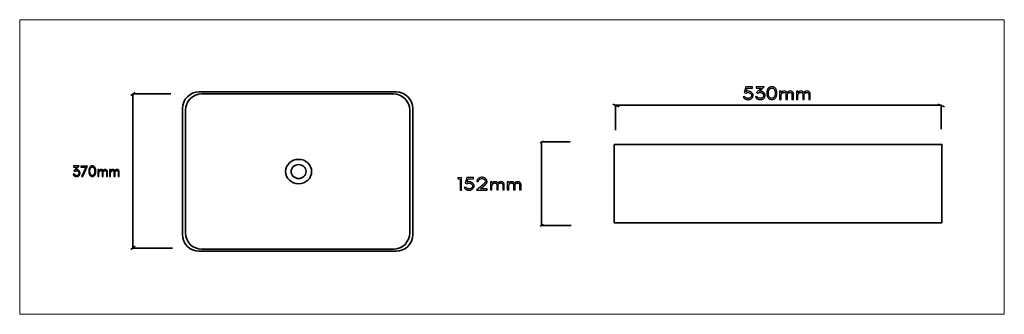
# Model space of a CAD drawing. Units: millimetres. Extents: x 191 to 1264, y -153 to 168.
import ezdxf

# ---------------------------------------------------------------- set-up
doc = ezdxf.new("R2010")
doc.units = ezdxf.units.MM
doc.header["$MEASUREMENT"] = 0
doc.layers.add('Layer 1', color=7, linetype='Continuous')

msp = doc.modelspace()

# ---------------------------------------------------------------- linework, layer by layer
at = {"layer": 'Layer 1', "color": 250, "lineweight": 18}
msp.add_lwpolyline([(191.274, -152.9294), (1263.9026, -152.9294), (1263.9026, 168.152), (191.274, 168.152), (191.274, -152.9294)], close=True, dxfattribs=at)
at = {"layer": 'Layer 1', "color": 7, "lineweight": 35}
for points in [[(317.2052, 88.8852), (312.4097, 85.486)], [(357.7998, -80.717), (314.4215, -80.717), (314.4215, 87.1858), (356.0647, 87.1858)], [(844.4684, 73.1406), (837.2871, 76.1398)], [(1198.7223, 73.1075), (1191.5417, 76.1062)], [(840.3978, 47.7164), (840.3978, 74.8478), (1195.131, 74.8478), (1195.131, 48.8021)], [(761.9047, 35.918), (758.3337, 34.074)], [(792.1372, -56.0719), (759.8307, -56.0719), (759.8307, 34.996), (790.8439, 34.996)], [(761.8646, -55.0273), (758.2936, -56.8713)], [(317.1516, -78.7901), (312.3567, -82.1889)]]:
    msp.add_lwpolyline(points, dxfattribs=at)
for points in [[(386.7325, 89.5363), (601.3635, 89.5363), (605.0072, 89.1662), (608.4064, 88.1054), (611.4869, 86.4283), (614.1742, 84.2094), (616.3939, 81.5228), (618.0715, 78.4432), (619.1326, 75.0447), (619.5029, 71.4019), (619.5029, -66.0575), (619.1326, -69.7), (618.0715, -73.0983), (616.3939, -76.1778), (614.1742, -78.8643), (611.4869, -81.0833), (608.4064, -82.7604), (605.0072, -83.8213), (601.3635, -84.1914), (386.7325, -84.1914), (383.0884, -83.8213), (379.6889, -82.7604), (376.6083, -81.0833), (373.921, -78.8643), (371.7014, -76.1778), (370.0239, -73.0983), (368.9628, -69.7), (368.5926, -66.0575), (368.5926, 71.4019), (368.9628, 75.0447), (370.0239, 78.4432), (371.7014, 81.5228), (373.921, 84.2094), (376.6083, 86.4283), (379.6889, 88.1054), (383.0884, 89.1662), (386.7325, 89.5363)], [(389.5465, 87.2581), (598.5504, 87.2581), (602.0984, 86.8977), (605.4085, 85.8648), (608.4081, 84.2318), (611.0249, 82.0711), (613.1862, 79.4552), (614.8198, 76.4564), (615.8531, 73.1471), (616.2136, 69.5999), (616.2136, -64.2554), (615.8531, -67.8024), (614.8198, -71.1114), (613.1862, -74.1101), (611.0249, -76.7261), (608.4081, -78.8868), (605.4085, -80.5198), (602.0984, -81.5528), (598.5504, -81.9132), (389.5465, -81.9132), (385.998, -81.5528), (382.6876, -80.5198), (379.6877, -78.8868), (377.0708, -76.7261), (374.9093, -74.1101), (373.2757, -71.1114), (372.2424, -67.8024), (371.8819, -64.2554), (371.8819, 69.5999), (372.2424, 73.1471), (373.2757, 76.4564), (374.9093, 79.4552), (377.0708, 82.0711), (379.6877, 84.2318), (382.6876, 85.8648), (385.998, 86.8977), (389.5465, 87.2581)], [(838.8119, 32.2032), (1195.8873, 32.2032), (1195.8873, -53.1571), (838.8119, -53.1571), (838.8119, 32.2032)], [(495.1281, 15.9486), (497.9891, 15.6789), (500.6538, 14.9053), (503.0651, 13.6812), (505.166, 12.0601), (506.8993, 10.0952), (508.208, 7.84), (509.0351, 5.3479), (509.3235, 2.6722), (509.0351, -0.0031), (508.208, -2.495), (506.8993, -4.75), (505.166, -6.7147), (503.0651, -8.3358), (500.6538, -9.5598), (497.9891, -10.3334), (495.1281, -10.6031), (492.2671, -10.3334), (489.6024, -9.5598), (487.191, -8.3358), (485.0901, -6.7147), (483.3567, -4.75), (482.0479, -2.495), (481.2207, -0.0031), (480.9323, 2.6722), (481.2207, 5.3479), (482.0479, 7.84), (483.3567, 10.0952), (485.0901, 12.0601), (487.191, 13.6812), (489.6024, 14.9053), (492.2671, 15.6789), (495.1281, 15.9486)], [(495.1281, 10.2871), (496.769, 10.1324), (498.2973, 9.6887), (499.6804, 8.9866), (500.8854, 8.0567), (501.8797, 6.9297), (502.6304, 5.6362), (503.1049, 4.2068), (503.2703, 2.6722), (503.1049, 1.1377), (502.6304, -0.2914), (501.8797, -1.5848), (500.8854, -2.7116), (499.6804, -3.6413), (498.2973, -4.3433), (496.769, -4.7869), (495.1281, -4.9416), (493.4871, -4.7869), (491.9588, -4.3433), (490.5758, -3.6413), (489.3709, -2.7116), (488.3768, -1.5848), (487.6262, -0.2914), (487.1519, 1.1377), (486.9865, 2.6722), (487.1519, 4.2068), (487.6262, 5.6362), (488.3768, 6.9297), (489.3709, 8.0567), (490.5758, 8.9866), (491.9588, 9.6887), (493.4871, 10.1324), (495.1281, 10.2871)]]:
    msp.add_lwpolyline(points, close=True, dxfattribs=at)
at = {"layer": 'Layer 1', "color": 7}
for points in [[(982.6078, 89.8381), (983.7097, 93.4993), (989.6018, 93.4993), (989.6018, 94.9076), (982.4402, 94.9076), (980.5718, 88.7718), (982.3926, 88.0882), (982.6566, 88.2389), (982.9336, 88.3696), (983.2238, 88.4803), (983.5271, 88.5708), (983.8435, 88.6413), (984.173, 88.6916), (984.5156, 88.7218), (984.8713, 88.7319), (985.2291, 88.7171), (985.5749, 88.6728), (985.9088, 88.5989), (986.2307, 88.4955), (986.5405, 88.3625), (986.8384, 88.2), (987.1243, 88.008), (987.3981, 87.7865), (987.6564, 87.5393), (987.8802, 87.2829), (988.0696, 87.0173), (988.2245, 86.7427), (988.345, 86.4588), (988.4311, 86.1659), (988.4828, 85.8638), (988.5, 85.5525), (988.4824, 85.2309), (988.4297, 84.9222), (988.3418, 84.6263), (988.2188, 84.3433), (988.0605, 84.0731), (987.867, 83.8159), (987.6383, 83.5716), (987.3744, 83.3402), (987.2403, 83.2372), (987.1014, 83.1396), (986.9575, 83.0474), (986.8088, 82.9605), (986.6552, 82.8789), (986.4967, 82.8026), (986.3334, 82.7318), (986.1652, 82.6662), (985.9895, 82.6073), (985.8042, 82.5562), (985.6092, 82.513), (985.4045, 82.4777), (985.19, 82.4502), (984.9659, 82.4305), (984.732, 82.4187), (984.4884, 82.4148), (984.2401, 82.4236), (983.9922, 82.45), (983.7447, 82.4939), (983.4975, 82.5555), (983.2506, 82.6346), (983.0041, 82.7313), (982.758, 82.8456), (982.5121, 82.9775), (982.2757, 83.1238), (982.0572, 83.2807), (981.8566, 83.4483), (981.6741, 83.6266), (981.5094, 83.8156), (981.3627, 84.0152), (981.2339, 84.2254), (981.1231, 84.4463), (979.4944, 84.0039), (979.6544, 83.6727), (979.8409, 83.3581), (980.054, 83.0603), (980.2938, 82.7791), (980.56, 82.5146), (980.8529, 82.2668), (981.1723, 82.0357), (981.5182, 81.8212), (981.8861, 81.6256), (982.2623, 81.456), (982.6466, 81.3125), (983.0392, 81.1951), (983.44, 81.1038), (983.8491, 81.0386), (984.2664, 80.9994), (984.692, 80.9864), (985.2589, 81.0079), (985.8041, 81.0725), (986.3276, 81.1801), (986.8295, 81.3307), (987.3096, 81.5244), (987.7681, 81.7612), (988.205, 82.0411), (988.6201, 82.364), (988.9963, 82.7147), (989.3223, 83.0828), (989.5981, 83.468), (989.8238, 83.8706), (989.9993, 84.2904), (990.1247, 84.7275), (990.1999, 85.1818), (990.225, 85.6534), (990.2003, 86.1227), (990.1261, 86.5721), (990.0025, 87.0017), (989.8296, 87.4115), (989.6072, 87.8014), (989.3354, 88.1715), (989.0143, 88.5218), (988.6439, 88.8522), (988.4546, 88.9992), (988.2577, 89.1384), (988.0534, 89.2697), (987.8416, 89.3931), (987.6222, 89.5086), (987.3955, 89.6163), (987.1612, 89.716), (986.9195, 89.8078), (986.6729, 89.8904), (986.4241, 89.962), (986.1732, 90.0226), (985.9201, 90.0721), (985.6649, 90.1107), (985.4078, 90.1382), (985.1486, 90.1547), (984.8876, 90.1602), (984.6215, 90.1552), (984.3501, 90.1401), (984.0733, 90.1149), (983.7912, 90.0797), (983.5037, 90.0345), (983.2106, 89.9791), (982.912, 89.9136), (982.6078, 89.8381)], [(1000.0337, 81.3787), (1000.2784, 81.4707), (1000.5156, 81.5709), (1000.7454, 81.6794), (1000.9676, 81.796), (1001.1824, 81.9208), (1001.3897, 82.0537), (1001.5895, 82.1948), (1001.7819, 82.3441), (1002.1609, 82.6817), (1002.4894, 83.0382), (1002.7673, 83.4134), (1002.9947, 83.8076), (1003.1716, 84.2206), (1003.2979, 84.6525), (1003.3737, 85.1033), (1003.399, 85.573), (1003.3734, 86.043), (1003.2964, 86.4948), (1003.1682, 86.9283), (1002.9887, 87.3436), (1002.7579, 87.7407), (1002.4759, 88.1195), (1002.1426, 88.4801), (1001.7581, 88.8226), (1001.3607, 89.118), (1000.9378, 89.3782), (1000.4895, 89.6032), (1000.0157, 89.7929), (999.5165, 89.9475), (998.9918, 90.0669), (998.4416, 90.1511), (997.866, 90.2001), (997.147, 89.8381), (1002.2489, 94.9076), (993.4824, 94.9076), (993.4824, 93.4993), (998.8477, 93.4993), (993.9135, 88.6715), (995.183, 87.8065), (995.4772, 88.0328), (995.7848, 88.2289), (996.106, 88.3948), (996.4406, 88.5305), (996.7886, 88.6361), (997.1502, 88.7115), (997.5251, 88.7567), (997.9135, 88.7718), (998.3015, 88.7572), (998.675, 88.7134), (999.0337, 88.6404), (999.3779, 88.5382), (999.7074, 88.4067), (1000.0222, 88.246), (1000.3224, 88.056), (1000.608, 87.8367), (1000.8691, 87.597), (1001.0954, 87.3456), (1001.2869, 87.0827), (1001.4436, 86.8081), (1001.5654, 86.5218), (1001.6525, 86.2239), (1001.7047, 85.9143), (1001.7221, 85.593), (1001.7043, 85.2789), (1001.651, 84.9756), (1001.562, 84.6829), (1001.4376, 84.401), (1001.2775, 84.1298), (1001.082, 83.8692), (1000.8509, 83.6193), (1000.5843, 83.3801), (1000.4527, 83.2771), (1000.3156, 83.1795), (1000.1728, 83.0873), (1000.0245, 83.0004), (999.8705, 82.9188), (999.7109, 82.8425), (999.5455, 82.7717), (999.3745, 82.7061), (999.1964, 82.6472), (999.0093, 82.5961), (998.8132, 82.5529), (998.6082, 82.5176), (998.3942, 82.4901), (998.1712, 82.4704), (997.9392, 82.4586), (997.6983, 82.4547), (997.4527, 82.4634), (997.2071, 82.4893), (996.9615, 82.5326), (996.716, 82.5931), (996.4706, 82.6709), (996.2251, 82.766), (995.9797, 82.8783), (995.7343, 83.0078), (995.4976, 83.1523), (995.2789, 83.309), (995.0782, 83.4779), (994.8956, 83.6592), (994.7309, 83.8527), (994.5841, 84.0584), (994.4554, 84.2765), (994.3446, 84.5068), (992.7159, 84.0438), (992.8707, 83.716), (993.0536, 83.4038), (993.2646, 83.1074), (993.5036, 82.8267), (993.7707, 82.5617), (994.0659, 82.3125), (994.3891, 82.0789), (994.7404, 81.8611), (994.913, 81.7658), (995.0898, 81.6759), (995.2707, 81.5912), (995.4557, 81.5118), (995.6449, 81.4378), (995.8382, 81.3691), (996.0357, 81.3057), (996.2373, 81.2476), (996.4436, 81.1959), (996.6555, 81.151), (996.873, 81.1129), (997.0962, 81.0818), (997.325, 81.0575), (997.5595, 81.0402), (997.7995, 81.0298), (998.0452, 81.0263), (998.2937, 81.0318), (998.5423, 81.0483), (998.7908, 81.0759), (999.0395, 81.1144), (999.2881, 81.164), (999.5366, 81.2245), (999.7852, 81.2961), (1000.0337, 81.3787)], [(1010.6564, 81.0463), (1011.3556, 81.0836), (1012.0103, 81.1953), (1012.6204, 81.3816), (1013.186, 81.6424), (1013.7071, 81.9776), (1014.1837, 82.3874), (1014.6157, 82.8716), (1015.0033, 83.4303), (1015.2756, 83.9179), (1015.5116, 84.4326), (1015.7112, 84.9743), (1015.8746, 85.5431), (1016.0016, 86.1389), (1016.0923, 86.7617), (1016.1468, 87.4115), (1016.1649, 88.0882), (1016.1468, 88.7649), (1016.0923, 89.4146), (1016.0016, 90.0373), (1015.8746, 90.6329), (1015.7112, 91.2015), (1015.5116, 91.7431), (1015.2756, 92.2575), (1015.0033, 92.7449), (1014.6157, 93.3038), (1014.1837, 93.7881), (1013.7071, 94.1978), (1013.186, 94.533), (1012.6204, 94.7937), (1012.0103, 94.98), (1011.3556, 95.0917), (1010.6564, 95.1289), (1009.9569, 95.0917), (1009.3021, 94.98), (1008.6918, 94.7937), (1008.1261, 94.533), (1007.605, 94.1978), (1007.1284, 93.7881), (1006.6963, 93.3038), (1006.3087, 92.7449), (1006.0364, 92.2575), (1005.8004, 91.7431), (1005.6008, 91.2015), (1005.4374, 90.6329), (1005.3104, 90.0373), (1005.2197, 89.4146), (1005.1652, 88.7649), (1005.1471, 88.0882), (1005.1652, 87.4115), (1005.2197, 86.7617), (1005.3104, 86.1389), (1005.4374, 85.5431), (1005.6008, 84.9743), (1005.8004, 84.4326), (1006.0364, 83.9179), (1006.3087, 83.4303), (1006.6963, 82.8716), (1007.1284, 82.3874), (1007.605, 81.9776), (1008.1261, 81.6424), (1008.6918, 81.3816), (1009.3021, 81.1953), (1009.9569, 81.0836), (1010.6564, 81.0463)], [(1011.9612, 93.3185), (1012.238, 93.1607), (1012.496, 92.9815), (1012.7352, 92.7809), (1012.9557, 92.559), (1013.1575, 92.3157), (1013.3405, 92.0509), (1013.5047, 91.7649), (1013.6503, 91.4574), (1013.8131, 91.0496), (1013.9541, 90.6359), (1014.0735, 90.2162), (1014.1712, 89.7904), (1014.2471, 89.3587), (1014.3014, 88.921), (1014.3339, 88.4774), (1014.3448, 88.0277), (1014.3403, 87.807), (1014.3269, 87.5676), (1014.3044, 87.3093), (1014.2728, 87.0322), (1014.1898, 86.4912), (1014.0814, 85.9801), (1013.9474, 85.4988), (1013.788, 85.0475), (1013.6031, 84.626), (1013.3927, 84.2344), (1013.1568, 83.8727), (1012.8954, 83.5409), (1012.6571, 83.2911), (1012.4061, 83.0745), (1012.1423, 82.8913), (1011.8657, 82.7413), (1011.5764, 82.6246), (1011.2744, 82.5413), (1010.9595, 82.4913), (1010.6319, 82.4746), (1010.2665, 82.4911), (1009.9187, 82.5407), (1009.5885, 82.6232), (1009.2758, 82.7388), (1008.9808, 82.8874), (1008.7032, 83.069), (1008.4433, 83.2836), (1008.2008, 83.5312), (1008.0984, 83.6511), (1008.0005, 83.7749), (1007.907, 83.9025), (1007.8179, 84.0339), (1007.7333, 84.1691), (1007.6532, 84.3081), (1007.5775, 84.4509), (1007.5063, 84.5974), (1007.377, 84.8958), (1007.264, 85.1982), (1007.1675, 85.5046), (1007.0874, 85.8148), (1007.0208, 86.1241), (1006.9647, 86.4284), (1006.919, 86.7277), (1006.8837, 87.0219), (1006.8575, 87.3248), (1006.8389, 87.6501), (1006.8277, 87.9974), (1006.824, 88.3664), (1006.8281, 88.5619), (1006.8404, 88.7688), (1006.861, 88.987), (1006.8898, 89.2167), (1006.9268, 89.4579), (1006.9721, 89.7106), (1007.0256, 89.9749), (1007.0874, 90.2509), (1007.1667, 90.5569), (1007.261, 90.8616), (1007.3704, 91.1652), (1007.4948, 91.4677), (1007.5629, 91.6167), (1007.6359, 91.762), (1007.7139, 91.9035), (1007.7967, 92.0411), (1007.8844, 92.175), (1007.977, 92.3051), (1008.0746, 92.4314), (1008.177, 92.5539), (1008.2845, 92.6717), (1008.3972, 92.7834), (1008.5152, 92.8892), (1008.6383, 92.989), (1008.7667, 93.0829), (1008.9003, 93.1708), (1009.0391, 93.2527), (1009.1832, 93.3288), (1009.3332, 93.3971), (1009.49, 93.4563), (1009.6535, 93.5064), (1009.8237, 93.5474), (1010.0007, 93.5792), (1010.1845, 93.6019), (1010.375, 93.6156), (1010.5722, 93.6201), (1010.7695, 93.6154), (1010.96, 93.6013), (1011.1437, 93.5777), (1011.3207, 93.5448), (1011.491, 93.5024), (1011.6545, 93.4505), (1011.8112, 93.3893), (1011.9612, 93.3185)], [(1032.5242, 81.2681), (1034.2011, 81.2681), (1034.2011, 86.8007), (1034.1874, 87.168), (1034.1464, 87.518), (1034.078, 87.8507), (1033.9823, 88.1661), (1033.8593, 88.4642), (1033.7091, 88.7451), (1033.5315, 89.0086), (1033.3267, 89.2548), (1033.2124, 89.3726), (1033.091, 89.4843), (1032.9624, 89.5901), (1032.8267, 89.6898), (1032.6839, 89.7836), (1032.5339, 89.8714), (1032.3768, 89.9532), (1032.2126, 90.0291), (1032.0383, 90.0975), (1031.8505, 90.1567), (1031.6491, 90.2069), (1031.4343, 90.248), (1031.2059, 90.2799), (1030.9641, 90.3027), (1030.7088, 90.3164), (1030.44, 90.321), (1030.1689, 90.3131), (1029.9064, 90.2896), (1029.6525, 90.2503), (1029.4073, 90.1953), (1029.1706, 90.1246), (1028.9425, 90.0381), (1028.723, 89.936), (1028.512, 89.8181), (1028.329, 89.7006), (1028.1543, 89.5744), (1027.9878, 89.4395), (1027.8295, 89.296), (1027.6794, 89.144), (1027.5376, 88.9836), (1027.4039, 88.8148), (1027.2784, 88.6378), (1027.1812, 88.8011), (1027.075, 88.9589), (1026.9598, 89.1104), (1026.8358, 89.2548), (1026.7215, 89.3726), (1026.6001, 89.4843), (1026.4715, 89.5901), (1026.3358, 89.6898), (1026.193, 89.7836), (1026.043, 89.8714), (1025.8859, 89.9532), (1025.7217, 90.0291), (1025.5472, 90.0975), (1025.3593, 90.1567), (1025.1579, 90.2069), (1024.9431, 90.248), (1024.7148, 90.2799), (1024.4731, 90.3027), (1024.2178, 90.3164), (1023.9491, 90.321), (1023.678, 90.3131), (1023.4155, 90.2896), (1023.1616, 90.2503), (1022.9164, 90.1953), (1022.6797, 90.1246), (1022.4516, 90.0381), (1022.2321, 89.936), (1022.0211, 89.8181), (1021.8466, 89.7061), (1021.6797, 89.5866), (1021.5202, 89.4595), (1021.3683, 89.3247), (1021.2239, 89.1822), (1021.087, 89.0321), (1020.9576, 88.8742), (1020.8357, 88.7085), (1020.8357, 90.1197), (1019.1588, 90.1197), (1019.1588, 81.2681), (1020.8357, 81.2681), (1020.8357, 85.7983), (1020.8746, 86.0621), (1020.9254, 86.3156), (1020.9883, 86.5589), (1021.0632, 86.7921), (1021.15, 87.0152), (1021.2487, 87.2284), (1021.3594, 87.4317), (1021.482, 87.6252), (1021.5821, 87.7629), (1021.6903, 87.8944), (1021.8067, 88.0195), (1021.9313, 88.1383), (1022.0641, 88.2509), (1022.2051, 88.3571), (1022.3544, 88.457), (1022.5119, 88.5506), (1022.6751, 88.6355), (1022.8413, 88.7091), (1023.0106, 88.7714), (1023.1828, 88.8222), (1023.3581, 88.8618), (1023.5363, 88.89), (1023.7175, 88.907), (1023.9016, 88.9126), (1024.0812, 88.9096), (1024.2488, 88.9007), (1024.4045, 88.8859), (1024.5482, 88.865), (1024.68, 88.8382), (1024.7998, 88.8054), (1024.9076, 88.7665), (1025.0034, 88.7216), (1025.2447, 88.5717), (1025.4539, 88.396), (1025.6309, 88.1945), (1025.7758, 87.9673), (1025.8884, 87.7143), (1025.9689, 87.4355), (1026.0172, 87.131), (1026.0333, 86.8007), (1026.0333, 81.2681), (1027.7095, 81.2681), (1027.7095, 86.8007), (1027.698, 87.1394), (1027.9729, 87.6252), (1028.073, 87.7629), (1028.1813, 87.8944), (1028.2978, 88.0195), (1028.4225, 88.1383), (1028.5555, 88.2509), (1028.6966, 88.3571), (1028.8459, 88.457), (1029.0035, 88.5506), (1029.1667, 88.6355), (1029.3328, 88.7091), (1029.5019, 88.7714), (1029.6741, 88.8222), (1029.8492, 88.8618), (1030.0273, 88.89), (1030.2084, 88.907), (1030.3925, 88.9126), (1030.5721, 88.9096), (1030.7398, 88.9007), (1030.8954, 88.8859), (1031.0392, 88.865), (1031.1709, 88.8382), (1031.2907, 88.8054), (1031.3985, 88.7665), (1031.4944, 88.7216), (1031.7357, 88.5717), (1031.9448, 88.396), (1032.1218, 88.1945), (1032.2667, 87.9673), (1032.3793, 87.7143), (1032.4598, 87.4355), (1032.5081, 87.131), (1032.5242, 86.8007), (1032.5242, 81.2681)], [(1050.7994, 81.2681), (1052.4763, 81.2681), (1052.4763, 86.8007), (1052.4626, 87.168), (1052.4216, 87.518), (1052.3532, 87.8507), (1052.2575, 88.1661), (1052.1345, 88.4642), (1051.9842, 88.7451), (1051.8066, 89.0086), (1051.6018, 89.2548), (1051.4875, 89.3726), (1051.3661, 89.4843), (1051.2375, 89.5901), (1051.1018, 89.6898), (1050.959, 89.7836), (1050.8091, 89.8714), (1050.652, 89.9532), (1050.4878, 90.0291), (1050.3135, 90.0975), (1050.1257, 90.1567), (1049.9243, 90.2069), (1049.7095, 90.248), (1049.4811, 90.2799), (1049.2393, 90.3027), (1048.984, 90.3164), (1048.7152, 90.321), (1048.4441, 90.3131), (1048.1816, 90.2896), (1047.9277, 90.2503), (1047.6824, 90.1953), (1047.4457, 90.1246), (1047.2176, 90.0381), (1046.9981, 89.936), (1046.7871, 89.8181), (1046.6041, 89.7006), (1046.4294, 89.5744), (1046.2629, 89.4395), (1046.1047, 89.296), (1045.9546, 89.144), (1045.8128, 88.9836), (1045.6791, 88.8148), (1045.5536, 88.6378), (1045.4563, 88.8011), (1045.3501, 88.9589), (1045.2349, 89.1104), (1045.1109, 89.2548), (1044.9966, 89.3726), (1044.8752, 89.4843), (1044.7466, 89.5901), (1044.6109, 89.6898), (1044.4681, 89.7836), (1044.3182, 89.8714), (1044.1611, 89.9532), (1043.9969, 90.0291), (1043.8224, 90.0975), (1043.6345, 90.1567), (1043.4331, 90.2069), (1043.2183, 90.248), (1042.99, 90.2799), (1042.7482, 90.3027), (1042.493, 90.3164), (1042.2243, 90.321), (1041.9532, 90.3131), (1041.6907, 90.2896), (1041.4368, 90.2503), (1041.1915, 90.1953), (1040.9548, 90.1246), (1040.7267, 90.0381), (1040.5072, 89.936), (1040.2962, 89.8181), (1040.1218, 89.7061), (1039.9548, 89.5866), (1039.7954, 89.4595), (1039.6435, 89.3247), (1039.4991, 89.1822), (1039.3622, 89.0321), (1039.2328, 88.8742), (1039.1109, 88.7085), (1039.1109, 90.1197), (1037.434, 90.1197), (1037.434, 81.2681), (1039.1109, 81.2681), (1039.1109, 85.7983), (1039.1497, 86.0621), (1039.2006, 86.3156), (1039.2634, 86.5589), (1039.3383, 86.7921), (1039.4251, 87.0152), (1039.5239, 87.2284), (1039.6346, 87.4317), (1039.7572, 87.6252), (1039.8572, 87.7629), (1039.9655, 87.8944), (1040.0819, 88.0195), (1040.2065, 88.1383), (1040.3393, 88.2509), (1040.4803, 88.3571), (1040.6296, 88.457), (1040.7871, 88.5506), (1040.9503, 88.6355), (1041.1165, 88.7091), (1041.2857, 88.7714), (1041.458, 88.8222), (1041.6332, 88.8618), (1041.8115, 88.89), (1041.9926, 88.907), (1042.1768, 88.9126), (1042.3564, 88.9096), (1042.524, 88.9007), (1042.6797, 88.8859), (1042.8234, 88.865), (1042.9552, 88.8382), (1043.075, 88.8054), (1043.1828, 88.7665), (1043.2786, 88.7216), (1043.5199, 88.5717), (1043.7291, 88.396), (1043.9061, 88.1945), (1044.051, 87.9673), (1044.1636, 87.7143), (1044.2441, 87.4355), (1044.2924, 87.131), (1044.3085, 86.8007), (1044.3085, 81.2681), (1045.9847, 81.2681), (1045.9847, 86.8007), (1045.9731, 87.1394), (1046.2481, 87.6252), (1046.3482, 87.7629), (1046.4565, 87.8944), (1046.5729, 88.0195), (1046.6977, 88.1383), (1046.8306, 88.2509), (1046.9717, 88.3571), (1047.121, 88.457), (1047.2786, 88.5506), (1047.4418, 88.6355), (1047.6079, 88.7091), (1047.7771, 88.7714), (1047.9492, 88.8222), (1048.1244, 88.8618), (1048.3025, 88.89), (1048.4836, 88.907), (1048.6677, 88.9126), (1048.8473, 88.9096), (1049.0149, 88.9007), (1049.1706, 88.8859), (1049.3143, 88.865), (1049.4461, 88.8382), (1049.5659, 88.8054), (1049.6737, 88.7665), (1049.7695, 88.7216), (1050.0108, 88.5717), (1050.22, 88.396), (1050.397, 88.1945), (1050.5419, 87.9673), (1050.6545, 87.7143), (1050.735, 87.4355), (1050.7833, 87.131), (1050.7994, 86.8007), (1050.7994, 81.2681)], [(254.6393, -2.5965), (254.8111, -2.5197), (254.9777, -2.436), (255.139, -2.3455), (255.2951, -2.248), (255.4459, -2.1438), (255.5915, -2.0326), (255.7317, -1.9146), (255.8667, -1.7897), (256.1328, -1.5076), (256.3633, -1.2098), (256.5584, -0.8962), (256.718, -0.5669), (256.8421, -0.2218), (256.9307, 0.139), (256.9839, 0.5155), (257.0016, 0.9078), (256.9836, 1.3005), (256.9296, 1.6779), (256.8397, 2.0401), (256.7137, 2.387), (256.5518, 2.7188), (256.3538, 3.0352), (256.1199, 3.3365), (255.8499, 3.6226), (255.571, 3.8694), (255.2742, 4.0868), (254.9595, 4.2748), (254.6268, 4.4335), (254.2763, 4.5627), (253.908, 4.6625), (253.5218, 4.7329), (253.1178, 4.774), (252.6135, 4.4714), (256.1946, 8.7072), (250.041, 8.7072), (250.041, 7.5303), (253.8072, 7.5303), (250.3433, 3.4964), (251.2347, 2.7734), (251.4412, 2.9625), (251.6571, 3.1264), (251.8825, 3.2651), (252.1174, 3.3785), (252.3617, 3.4668), (252.6155, 3.5298), (252.8788, 3.5676), (253.1516, 3.5802), (253.4238, 3.568), (253.6858, 3.5314), (253.9376, 3.4704), (254.1791, 3.385), (254.4104, 3.2751), (254.6315, 3.1409), (254.8423, 2.9822), (255.0428, 2.799), (255.226, 2.5987), (255.3849, 2.3887), (255.5193, 2.169), (255.6293, 1.9396), (255.7148, 1.7004), (255.7759, 1.4515), (255.8126, 1.1929), (255.8248, 0.9247), (255.8123, 0.6624), (255.7749, 0.409), (255.7125, 0.1645), (255.6252, -0.0711), (255.5128, -0.2977), (255.3755, -0.5155), (255.2133, -0.7243), (255.026, -0.9241), (254.9338, -1.0102), (254.8375, -1.0918), (254.7373, -1.1689), (254.6331, -1.2416), (254.525, -1.3097), (254.4129, -1.3734), (254.2969, -1.4327), (254.177, -1.4875), (254.052, -1.5367), (253.9206, -1.5793), (253.783, -1.6154), (253.639, -1.645), (253.4887, -1.668), (253.3322, -1.6844), (253.1693, -1.6943), (253.0002, -1.6976), (252.8279, -1.6904), (252.6555, -1.6687), (252.4831, -1.6325), (252.3108, -1.5819), (252.1384, -1.5169), (251.966, -1.4373), (251.7937, -1.3434), (251.6214, -1.2349), (251.4554, -1.1143), (251.302, -0.9834), (251.1612, -0.8423), (251.033, -0.6909), (250.9174, -0.5293), (250.8144, -0.3574), (250.724, -0.1752), (250.6461, 0.0172), (249.503, -0.3694), (249.6116, -0.6433), (249.7399, -0.9041), (249.8879, -1.1518), (250.0556, -1.3864), (250.243, -1.6078), (250.4502, -1.8161), (250.6771, -2.0112), (250.9238, -2.1931), (251.0449, -2.2729), (251.169, -2.3482), (251.296, -2.419), (251.4259, -2.4853), (251.5587, -2.5471), (251.6943, -2.6045), (251.8329, -2.6574), (251.9743, -2.7059), (252.1193, -2.7492), (252.2681, -2.7868), (252.421, -2.8186), (252.5777, -2.8446), (252.7384, -2.8649), (252.9031, -2.8793), (253.0716, -2.888), (253.2441, -2.8909), (253.4184, -2.8863), (253.5928, -2.8725), (253.7671, -2.8495), (253.9416, -2.8172), (254.116, -2.7758), (254.2904, -2.7252), (254.4649, -2.6655), (254.6393, -2.5965)], [(260.0451, -2.7227), (265.0724, 8.6566), (257.893, 8.6566), (257.893, 7.4802), (263.24, 7.4802), (258.7338, -2.7227), (260.0451, -2.7227)], [(270.3856, -2.8741), (270.8765, -2.843), (271.3362, -2.7496), (271.7646, -2.5939), (272.1617, -2.376), (272.5275, -2.0959), (272.862, -1.7536), (273.1653, -1.349), (273.4373, -0.8822), (273.6285, -0.4749), (273.7942, -0.045), (273.9344, 0.4076), (274.0491, 0.8827), (274.1383, 1.3805), (274.202, 1.9008), (274.2403, 2.4437), (274.253, 3.0091), (274.2403, 3.5745), (274.202, 4.1174), (274.1383, 4.6376), (274.0491, 5.1353), (273.9344, 5.6104), (273.7942, 6.063), (273.6285, 6.493), (273.4373, 6.9004), (273.1653, 7.3672), (272.862, 7.7717), (272.5275, 8.114), (272.1617, 8.394), (271.7646, 8.6118), (271.3362, 8.7674), (270.8765, 8.8607), (270.3856, 8.8918), (269.8948, 8.8607), (269.4353, 8.7674), (269.007, 8.6118), (268.6099, 8.394), (268.2441, 8.114), (267.9094, 7.7717), (267.6061, 7.3672), (267.3339, 6.9004), (267.1429, 6.493), (266.9773, 6.063), (266.8372, 5.6104), (266.7226, 5.1353), (266.6334, 4.6376), (266.5697, 4.1174), (266.5314, 3.5745), (266.5187, 3.0091), (266.5314, 2.4437), (266.5697, 1.9008), (266.6334, 1.3805), (266.7226, 0.8827), (266.8372, 0.4076), (266.9773, -0.045), (267.1429, -0.4749), (267.3339, -0.8822), (267.6061, -1.349), (267.9094, -1.7536), (268.2441, -2.0959), (268.6099, -2.376), (269.007, -2.5939), (269.4353, -2.7496), (269.8948, -2.843), (270.3856, -2.8741)], [(271.3021, 7.379), (271.4962, 7.2472), (271.6772, 7.0975), (271.8451, 6.9299), (271.9999, 6.7446), (272.1415, 6.5413), (272.27, 6.3202), (272.3854, 6.0811), (272.4876, 5.8242), (272.6018, 5.4836), (272.7008, 5.1379), (272.7846, 4.7872), (272.8531, 4.4315), (272.9065, 4.0707), (272.9445, 3.705), (272.9674, 3.3343), (272.975, 2.9585), (272.9248, 2.1267), (272.8664, 1.6748), (272.7901, 1.2479), (272.696, 0.846), (272.5841, 0.469), (272.4543, 0.1169), (272.3067, -0.2102), (272.1412, -0.5124), (271.9578, -0.7896), (271.7904, -0.9985), (271.6142, -1.1796), (271.429, -1.3327), (271.2349, -1.4581), (271.0318, -1.5555), (270.8198, -1.6251), (270.5988, -1.6669), (270.3688, -1.6808), (270.1123, -1.667), (269.8681, -1.6256), (269.6363, -1.5566), (269.4168, -1.4601), (269.2096, -1.3359), (269.0148, -1.1843), (268.8323, -1.005), (268.6621, -0.7983), (268.5215, -0.5944), (268.3933, -0.3779), (268.2776, -0.1488), (268.1747, 0.0928), (268.0839, 0.3423), (268.0046, 0.595), (267.9368, 0.8507), (267.8806, 1.1097), (267.7375, 2.118), (267.6955, 3.2414), (267.6984, 3.4048), (267.7071, 3.5777), (267.7215, 3.7601), (267.7418, 3.9521), (267.7678, 4.1536), (267.7996, 4.3648), (267.8372, 4.5855), (267.8806, 4.816), (267.9362, 5.0717), (268.0024, 5.3264), (268.0792, 5.5801), (268.1665, 5.8329), (268.2657, 6.0786), (268.3787, 6.3118), (268.5054, 6.5324), (268.6457, 6.7404), (268.7211, 6.8388), (268.8002, 6.9321), (268.8829, 7.0205), (268.9693, 7.104), (269.0594, 7.1824), (269.1531, 7.2558), (269.2505, 7.3243), (269.3515, 7.3877), (269.4569, 7.4448), (269.567, 7.4943), (269.6818, 7.5362), (269.8014, 7.5705), (269.9257, 7.5972), (270.0546, 7.6162), (270.1884, 7.6277), (270.3268, 7.6315), (270.4653, 7.6275), (270.599, 7.6157), (270.728, 7.596), (270.8523, 7.5683), (270.9718, 7.5328), (271.0866, 7.4894), (271.1967, 7.4381), (271.3021, 7.379)], [(285.7371, -2.689), (286.9139, -2.689), (286.9139, 1.9334), (286.9043, 2.2403), (286.8756, 2.5327), (286.8276, 2.8107), (286.7605, 3.0742), (286.6742, 3.3233), (286.5688, 3.558), (286.4441, 3.7783), (286.3002, 3.9841), (286.22, 4.0824), (286.1347, 4.1758), (286.0444, 4.2641), (285.9492, 4.3474), (285.8489, 4.4258), (285.7437, 4.4991), (285.6334, 4.5675), (285.5182, 4.6309), (285.3958, 4.688), (285.2639, 4.7375), (285.1226, 4.7794), (284.9718, 4.8138), (284.8116, 4.8404), (284.6418, 4.8595), (284.4626, 4.871), (284.2739, 4.8748), (284.0837, 4.8682), (283.8994, 4.8485), (283.7212, 4.8156), (283.549, 4.7697), (283.3829, 4.7105), (283.2228, 4.6383), (283.0687, 4.553), (282.9207, 4.4545), (282.7922, 4.3563), (282.6694, 4.2508), (282.5524, 4.1381), (282.4413, 4.0182), (282.3359, 3.8912), (282.2364, 3.7572), (282.1427, 3.6163), (282.0548, 3.4684), (281.9863, 3.605), (281.9116, 3.7368), (281.8306, 3.8633), (281.7434, 3.9841), (281.6632, 4.0824), (281.578, 4.1758), (281.4878, 4.2641), (281.3926, 4.3474), (281.2925, 4.4258), (281.1873, 4.4991), (281.0771, 4.5675), (280.9619, 4.6309), (280.8395, 4.688), (280.7076, 4.7375), (280.5662, 4.7794), (280.4154, 4.8138), (280.2551, 4.8404), (280.0853, 4.8595), (279.9062, 4.871), (279.7176, 4.8748), (279.5272, 4.8682), (279.3429, 4.8485), (279.1647, 4.8156), (278.9925, 4.7697), (278.8263, 4.7105), (278.6662, 4.6383), (278.5121, 4.553), (278.3639, 4.4545), (278.2416, 4.361), (278.1245, 4.2612), (278.0126, 4.155), (277.9059, 4.0424), (277.8045, 3.9233), (277.7083, 3.7978), (277.6174, 3.6658), (277.5318, 3.5272), (277.5318, 4.7066), (276.355, 4.7066), (276.355, -2.689), (277.5318, -2.689), (277.5318, 1.0958), (277.5591, 1.3163), (277.5949, 1.5282), (277.639, 1.7315), (277.6916, 1.9264), (277.7526, 2.1129), (277.822, 2.291), (277.8997, 2.4609), (277.9859, 2.6226), (278.0561, 2.7376), (278.132, 2.8473), (278.2137, 2.9518), (278.3012, 3.051), (278.3944, 3.145), (278.4934, 3.2338), (278.5981, 3.3173), (278.7086, 3.3956), (278.8232, 3.4665), (278.9398, 3.5279), (279.0586, 3.5799), (279.1794, 3.6225), (279.3024, 3.6557), (279.4274, 3.6793), (279.5546, 3.6936), (279.6839, 3.6983), (279.81, 3.6958), (279.9278, 3.6883), (280.0371, 3.6758), (280.138, 3.6582), (280.2304, 3.6357), (280.3145, 3.6082), (280.3901, 3.5758), (280.4572, 3.5383), (280.6267, 3.4131), (280.7736, 3.2664), (280.8979, 3.0981), (280.9995, 2.9083), (281.0786, 2.6969), (281.1351, 2.464), (281.169, 2.2095), (281.1803, 1.9334), (281.1803, -2.689), (282.3571, -2.689), (282.3571, 1.9334), (282.3489, 2.2163), (282.5422, 2.6226), (282.6124, 2.7376), (282.6883, 2.8473), (282.77, 2.9518), (282.8575, 3.051), (282.9508, 3.145), (283.0499, 3.2338), (283.1547, 3.3173), (283.2654, 3.3956), (283.38, 3.4665), (283.4966, 3.5279), (283.6154, 3.5799), (283.7362, 3.6225), (283.8592, 3.6557), (283.9842, 3.6793), (284.1114, 3.6936), (284.2407, 3.6983), (284.3667, 3.6958), (284.4843, 3.6883), (284.5935, 3.6758), (284.6944, 3.6582), (284.7869, 3.6357), (284.871, 3.6082), (284.9467, 3.5758), (285.014, 3.5383), (285.1835, 3.4131), (285.3304, 3.2664), (285.4547, 3.0981), (285.5563, 2.9083), (285.6354, 2.6969), (285.6919, 2.464), (285.7258, 2.2095), (285.7371, 1.9334), (285.7371, -2.689)], [(298.5658, -2.689), (299.7426, -2.689), (299.7426, 1.9334), (299.733, 2.2403), (299.7043, 2.5327), (299.6563, 2.8107), (299.5892, 3.0742), (299.5029, 3.3233), (299.3975, 3.558), (299.2728, 3.7783), (299.1289, 3.9841), (299.0487, 4.0824), (298.9634, 4.1758), (298.8731, 4.2641), (298.7778, 4.3474), (298.6776, 4.4258), (298.5723, 4.4991), (298.4621, 4.5675), (298.3469, 4.6309), (298.2245, 4.688), (298.0926, 4.7375), (297.9513, 4.7794), (297.8005, 4.8138), (297.6402, 4.8404), (297.4705, 4.8595), (297.2913, 4.871), (297.1026, 4.8748), (296.9123, 4.8682), (296.7281, 4.8485), (296.5499, 4.8156), (296.3777, 4.7697), (296.2115, 4.7105), (296.0514, 4.6383), (295.8973, 4.553), (295.7493, 4.4545), (295.6208, 4.3563), (295.4981, 4.2508), (295.3811, 4.1381), (295.27, 4.0182), (295.1646, 3.8912), (295.0651, 3.7572), (294.9714, 3.6163), (294.8835, 3.4684), (294.815, 3.605), (294.7403, 3.7368), (294.6593, 3.8633), (294.5721, 3.9841), (294.4919, 4.0824), (294.4067, 4.1758), (294.3165, 4.2641), (294.2213, 4.3474), (294.1211, 4.4258), (294.0159, 4.4991), (293.9058, 4.5675), (293.7906, 4.6309), (293.6681, 4.688), (293.5362, 4.7375), (293.3948, 4.7794), (293.244, 4.8138), (293.0837, 4.8404), (292.914, 4.8595), (292.7348, 4.871), (292.5463, 4.8748), (292.3559, 4.8682), (292.1716, 4.8485), (291.9933, 4.8156), (291.8211, 4.7697), (291.655, 4.7105), (291.4948, 4.6383), (291.3407, 4.553), (291.1925, 4.4545), (291.0702, 4.361), (290.9531, 4.2612), (290.8412, 4.155), (290.7345, 4.0424), (290.6331, 3.9233), (290.5369, 3.7978), (290.446, 3.6658), (290.3604, 3.5272), (290.3604, 4.7066), (289.1836, 4.7066), (289.1836, -2.689), (290.3604, -2.689), (290.3604, 1.0958), (290.3877, 1.3163), (290.4235, 1.5282), (290.4677, 1.7315), (290.5202, 1.9264), (290.5812, 2.1129), (290.6506, 2.291), (290.7284, 2.4609), (290.8146, 2.6226), (290.8847, 2.7376), (290.9607, 2.8473), (291.0423, 2.9518), (291.1298, 3.051), (291.223, 3.145), (291.322, 3.2338), (291.4267, 3.3173), (291.5372, 3.3956), (291.6518, 3.4665), (291.7685, 3.5279), (291.8872, 3.5799), (292.0081, 3.6225), (292.131, 3.6557), (292.256, 3.6793), (292.3832, 3.6936), (292.5125, 3.6983), (292.6386, 3.6958), (292.7564, 3.6883), (292.8657, 3.6758), (292.9666, 3.6582), (293.059, 3.6357), (293.1431, 3.6082), (293.2187, 3.5758), (293.2858, 3.5383), (293.4553, 3.4131), (293.6022, 3.2664), (293.7265, 3.0981), (293.8282, 2.9083), (293.9073, 2.6969), (293.9638, 2.464), (293.9977, 2.2095), (294.009, 1.9334), (294.009, -2.689), (295.1858, -2.689), (295.1858, 1.9334), (295.1776, 2.2163), (295.3709, 2.6226), (295.441, 2.7376), (295.517, 2.8473), (295.5987, 2.9518), (295.6862, 3.051), (295.7795, 3.145), (295.8785, 3.2338), (295.9834, 3.3173), (296.094, 3.3956), (296.2086, 3.4665), (296.3253, 3.5279), (296.444, 3.5799), (296.5649, 3.6225), (296.6878, 3.6557), (296.8128, 3.6793), (296.94, 3.6936), (297.0693, 3.6983), (297.1953, 3.6958), (297.3129, 3.6883), (297.4222, 3.6758), (297.523, 3.6582), (297.6155, 3.6357), (297.6996, 3.6082), (297.7753, 3.5758), (297.8426, 3.5383), (298.0121, 3.4131), (298.159, 3.2664), (298.2833, 3.0981), (298.385, 2.9083), (298.4641, 2.6969), (298.5206, 2.464), (298.5545, 2.2095), (298.5658, 1.9334), (298.5658, -2.689)], [(671.0693, -17.4922), (672.7455, -17.4922), (672.7455, -3.652), (668.7217, -4.0141), (668.7217, -5.2411), (671.0693, -5.2411), (671.0693, -17.4922)], [(678.6858, -8.8824), (679.7877, -5.2212), (685.6798, -5.2212), (685.6798, -3.8128), (678.5181, -3.8128), (676.6498, -9.9486), (678.4706, -10.6323), (678.7346, -10.4815), (679.0116, -10.3508), (679.3018, -10.2402), (679.6051, -10.1496), (679.9214, -10.0791), (680.2509, -10.0288), (680.5935, -9.9986), (680.9492, -9.9885), (681.307, -10.0033), (681.6529, -10.0476), (681.9868, -10.1215), (682.3087, -10.225), (682.6185, -10.3579), (682.9164, -10.5204), (683.2023, -10.7124), (683.4761, -10.9339), (683.7344, -11.1812), (683.9582, -11.4376), (684.1475, -11.7031), (684.3025, -11.9777), (684.423, -12.2614), (684.509, -12.5543), (684.5607, -12.8562), (684.5779, -13.1673), (684.5603, -13.4889), (684.5076, -13.7976), (684.4197, -14.0935), (684.2967, -14.3766), (684.1384, -14.6467), (683.945, -14.9039), (683.7163, -15.1483), (683.4523, -15.3797), (683.3182, -15.4827), (683.1793, -15.5803), (683.0354, -15.6725), (682.8867, -15.7594), (682.7331, -15.841), (682.5747, -15.9172), (682.4114, -15.9881), (682.2432, -16.0536), (682.0675, -16.1126), (681.8822, -16.1636), (681.6872, -16.2069), (681.4824, -16.2422), (681.268, -16.2697), (681.0438, -16.2894), (680.8099, -16.3012), (680.5663, -16.3051), (680.318, -16.2963), (680.0701, -16.2699), (679.8226, -16.226), (679.5754, -16.1644), (679.3286, -16.0853), (679.0821, -15.9885), (678.8359, -15.8742), (678.5901, -15.7423), (678.3536, -15.5961), (678.1351, -15.4391), (677.9346, -15.2715), (677.752, -15.0933), (677.5873, -14.9043), (677.4406, -14.7047), (677.3119, -14.4944), (677.2011, -14.2735), (675.5724, -14.716), (675.7323, -15.0472), (675.9189, -15.3617), (676.132, -15.6596), (676.3717, -15.9407), (676.638, -16.2052), (676.9309, -16.4531), (677.2503, -16.6842), (677.5962, -16.8987), (677.9641, -17.0943), (678.3402, -17.2639), (678.7246, -17.4074), (679.1171, -17.5247), (679.518, -17.616), (679.927, -17.6812), (680.3444, -17.7204), (680.77, -17.7334), (681.3368, -17.7119), (681.882, -17.6473), (682.4055, -17.5397), (682.9074, -17.3891), (683.3876, -17.1954), (683.8461, -16.9586), (684.283, -16.6787), (684.6981, -16.3558), (685.0742, -16.0051), (685.4002, -15.6371), (685.6761, -15.2518), (685.9018, -14.8493), (686.0773, -14.4294), (686.2027, -13.9924), (686.2779, -13.538), (686.303, -13.0664), (686.2783, -12.5973), (686.2041, -12.1481), (686.0805, -11.7186), (685.9076, -11.3089), (685.6852, -10.919), (685.4134, -10.5489), (685.0923, -10.1986), (684.7219, -9.8682), (684.5325, -9.7212), (684.3357, -9.582), (684.1313, -9.4507), (683.9195, -9.3273), (683.7002, -9.2118), (683.4734, -9.1042), (683.2392, -9.0044), (682.9975, -8.9126), (682.7509, -8.83), (682.5021, -8.7584), (682.2511, -8.6979), (681.998, -8.6483), (681.7429, -8.6098), (681.4857, -8.5822), (681.2265, -8.5657), (680.9655, -8.5602), (680.6994, -8.5652), (680.428, -8.5803), (680.1513, -8.6055), (679.8692, -8.6407), (679.5817, -8.686), (679.2886, -8.7414), (678.99, -8.8068), (678.6858, -8.8824)], [(689.0817, -17.4922), (700.5544, -17.4922), (700.5544, -16.0839), (693.1293, -16.0839), (698.8062, -11.3564), (699.1766, -11.0161), (699.4976, -10.6587), (699.7693, -10.2844), (699.9916, -9.8931), (700.1644, -9.4848), (700.2879, -9.0596), (700.362, -8.6174), (700.3867, -8.1582), (700.3615, -7.6885), (700.2857, -7.2377), (700.1595, -6.8058), (699.9827, -6.3928), (699.7554, -5.9986), (699.4776, -5.6233), (699.1492, -5.2668), (698.7702, -4.9292), (698.3492, -4.6157), (697.9094, -4.344), (697.451, -4.1141), (696.9739, -3.926), (696.478, -3.7797), (695.9634, -3.6752), (695.4301, -3.6125), (694.8781, -3.5916), (694.3048, -3.6136), (693.7528, -3.6796), (693.2222, -3.7896), (692.713, -3.9435), (692.2252, -4.1415), (691.7587, -4.3835), (691.3135, -4.6694), (690.8896, -4.9994), (690.5123, -5.3546), (690.1885, -5.7283), (689.9182, -6.1205), (689.7013, -6.5312), (689.5379, -6.9604), (689.4281, -7.4081), (689.3717, -7.8742), (689.3689, -8.3589), (691.0695, -8.3589), (691.0554, -8.0446), (691.0816, -7.7374), (691.1483, -7.4374), (691.2553, -7.1446), (691.4027, -6.859), (691.5905, -6.5807), (691.8187, -6.3095), (692.0872, -6.0457), (692.3747, -5.8099), (692.6772, -5.6056), (692.9946, -5.4328), (693.327, -5.2913), (693.6744, -5.1813), (694.0367, -5.1028), (694.414, -5.0556), (694.8062, -5.0399), (695.191, -5.054), (695.5613, -5.0965), (695.917, -5.1672), (696.2582, -5.2662), (696.5848, -5.3935), (696.8968, -5.5491), (697.1941, -5.733), (697.4769, -5.9453), (697.7378, -6.1798), (697.9639, -6.4255), (698.1553, -6.6826), (698.3119, -6.9511), (698.4337, -7.2308), (698.5207, -7.5218), (698.5729, -7.8241), (698.5903, -8.1377), (698.5735, -8.4583), (698.523, -8.7664), (698.4388, -9.0619), (698.321, -9.3448), (698.1695, -9.6152), (697.9843, -9.8729), (697.7654, -10.1181), (697.5129, -10.3506), (689.0817, -17.4922)], [(717.4649, -17.4518), (719.1418, -17.4518), (719.1418, -11.9198), (719.1281, -11.5525), (719.0871, -11.2025), (719.0187, -10.8698), (718.923, -10.5544), (718.8, -10.2563), (718.6498, -9.9754), (718.4722, -9.7119), (718.2674, -9.4657), (718.1531, -9.3479), (718.0317, -9.2361), (717.9031, -9.1304), (717.7674, -9.0306), (717.6246, -8.9369), (717.4746, -8.8491), (717.3175, -8.7673), (717.1533, -8.6914), (716.979, -8.623), (716.7912, -8.5637), (716.5898, -8.5135), (716.375, -8.4725), (716.1466, -8.4405), (715.9048, -8.4177), (715.6495, -8.404), (715.3807, -8.3994), (715.1096, -8.4073), (714.8471, -8.4308), (714.5932, -8.4701), (714.348, -8.5252), (714.1113, -8.5959), (713.8832, -8.6823), (713.6637, -8.7845), (713.4527, -8.9023), (713.2697, -9.0198), (713.095, -9.1461), (712.9285, -9.281), (712.7702, -9.4245), (712.6202, -9.5765), (712.4783, -9.7369), (712.3446, -9.9056), (712.2191, -10.0826), (712.1219, -9.9193), (712.0157, -9.7616), (711.9005, -9.6101), (711.7765, -9.4657), (711.6622, -9.3479), (711.5408, -9.2361), (711.4122, -9.1304), (711.2765, -9.0306), (711.1337, -8.9369), (710.9837, -8.8491), (710.8266, -8.7673), (710.6624, -8.6914), (710.4879, -8.623), (710.3, -8.5637), (710.0986, -8.5135), (709.8838, -8.4725), (709.6555, -8.4405), (709.4138, -8.4177), (709.1585, -8.404), (708.8898, -8.3994), (708.6187, -8.4073), (708.3562, -8.4308), (708.1023, -8.4701), (707.8571, -8.5252), (707.6204, -8.5959), (707.3923, -8.6823), (707.1728, -8.7845), (706.9618, -8.9023), (706.7873, -9.0143), (706.6204, -9.1338), (706.4609, -9.261), (706.309, -9.3958), (706.1646, -9.5382), (706.0277, -9.6884), (705.8983, -9.8463), (705.7764, -10.0119), (705.7764, -8.6007), (704.0995, -8.6007), (704.0995, -17.4518), (705.7764, -17.4518), (705.7764, -12.9222), (705.8153, -12.6584), (705.8661, -12.4049), (705.929, -12.1615), (706.0039, -11.9284), (706.0907, -11.7052), (706.1894, -11.492), (706.3001, -11.2888), (706.4227, -11.0953), (706.5228, -10.9575), (706.631, -10.8261), (706.7474, -10.7009), (706.872, -10.5821), (707.0048, -10.4696), (707.1458, -10.3634), (707.2951, -10.2635), (707.4526, -10.1699), (707.6158, -10.0849), (707.782, -10.0113), (707.9513, -9.9491), (708.1235, -9.8982), (708.2988, -9.8586), (708.477, -9.8304), (708.6582, -9.8134), (708.8423, -9.8078), (709.0219, -9.8108), (709.1895, -9.8197), (709.3452, -9.8346), (709.4889, -9.8554), (709.6207, -9.8822), (709.7405, -9.9151), (709.8483, -9.9539), (709.9441, -9.9988), (710.1854, -10.1487), (710.3946, -10.3245), (710.5716, -10.5259), (710.7165, -10.7532), (710.8291, -11.0062), (710.9096, -11.2849), (710.9579, -11.5895), (710.974, -11.9198), (710.974, -17.4518), (712.6502, -17.4518), (712.6502, -11.9198), (712.6387, -11.5811), (712.9136, -11.0953), (713.0137, -10.9575), (713.122, -10.8261), (713.2385, -10.7009), (713.3632, -10.5821), (713.4962, -10.4696), (713.6373, -10.3634), (713.7866, -10.2635), (713.9442, -10.1699), (714.1074, -10.0849), (714.2735, -10.0113), (714.4426, -9.9491), (714.6148, -9.8982), (714.7899, -9.8586), (714.968, -9.8304), (715.1491, -9.8134), (715.3332, -9.8078), (715.5128, -9.8108), (715.6805, -9.8197), (715.8361, -9.8346), (715.9799, -9.8554), (716.1116, -9.8822), (716.2314, -9.9151), (716.3392, -9.9539), (716.4351, -9.9988), (716.6764, -10.1487), (716.8855, -10.3245), (717.0625, -10.5259), (717.2074, -10.7532), (717.32, -11.0062), (717.4005, -11.2849), (717.4488, -11.5895), (717.4649, -11.9198), (717.4649, -17.4518)], [(735.7401, -17.4518), (737.417, -17.4518), (737.417, -11.9198), (737.4033, -11.5525), (737.3623, -11.2025), (737.2939, -10.8698), (737.1982, -10.5544), (737.0752, -10.2563), (736.9249, -9.9754), (736.7474, -9.7119), (736.5426, -9.4657), (736.4283, -9.3479), (736.3068, -9.2361), (736.1782, -9.1304), (736.0426, -9.0306), (735.8997, -8.9369), (735.7498, -8.8491), (735.5927, -8.7673), (735.4285, -8.6914), (735.2542, -8.623), (735.0664, -8.5637), (734.865, -8.5135), (734.6502, -8.4725), (734.4218, -8.4405), (734.18, -8.4177), (733.9247, -8.404), (733.6559, -8.3994), (733.3848, -8.4073), (733.1223, -8.4308), (732.8684, -8.4701), (732.6231, -8.5252), (732.3864, -8.5959), (732.1583, -8.6823), (731.9388, -8.7845), (731.7278, -8.9023), (731.5448, -9.0198), (731.3701, -9.1461), (731.2036, -9.281), (731.0454, -9.4245), (730.8953, -9.5765), (730.7535, -9.7369), (730.6198, -9.9056), (730.4943, -10.0826), (730.397, -9.9193), (730.2908, -9.7616), (730.1756, -9.6101), (730.0516, -9.4657), (729.9373, -9.3479), (729.8159, -9.2361), (729.6873, -9.1304), (729.5516, -9.0306), (729.4088, -8.9369), (729.2589, -8.8491), (729.1018, -8.7673), (728.9376, -8.6914), (728.7631, -8.623), (728.5752, -8.5637), (728.3738, -8.5135), (728.159, -8.4725), (727.9307, -8.4405), (727.6889, -8.4177), (727.4337, -8.404), (727.165, -8.3994), (726.8939, -8.4073), (726.6314, -8.4308), (726.3775, -8.4701), (726.1322, -8.5252), (725.8955, -8.5959), (725.6674, -8.6823), (725.4479, -8.7845), (725.2369, -8.9023), (725.0625, -9.0143), (724.8955, -9.1338), (724.7361, -9.261), (724.5842, -9.3958), (724.4398, -9.5382), (724.3029, -9.6884), (724.1735, -9.8463), (724.0516, -10.0119), (724.0516, -8.6007), (722.3747, -8.6007), (722.3747, -17.4518), (724.0516, -17.4518), (724.0516, -12.9222), (724.0904, -12.6584), (724.1413, -12.4049), (724.2041, -12.1615), (724.279, -11.9284), (724.3658, -11.7052), (724.4646, -11.492), (724.5753, -11.2888), (724.6979, -11.0953), (724.7979, -10.9575), (724.9062, -10.8261), (725.0226, -10.7009), (725.1472, -10.5821), (725.28, -10.4696), (725.421, -10.3634), (725.5703, -10.2635), (725.7278, -10.1699), (725.891, -10.0849), (726.0572, -10.0113), (726.2264, -9.9491), (726.3987, -9.8982), (726.5739, -9.8586), (726.7522, -9.8304), (726.9333, -9.8134), (727.1175, -9.8078), (727.2971, -9.8108), (727.4647, -9.8197), (727.6204, -9.8346), (727.7641, -9.8554), (727.8959, -9.8822), (728.0157, -9.9151), (728.1235, -9.9539), (728.2193, -9.9988), (728.4606, -10.1487), (728.6698, -10.3245), (728.8468, -10.5259), (728.9917, -10.7532), (729.1043, -11.0062), (729.1848, -11.2849), (729.2331, -11.5895), (729.2492, -11.9198), (729.2492, -17.4518), (730.9254, -17.4518), (730.9254, -11.9198), (730.9138, -11.5811), (731.1888, -11.0953), (731.2889, -10.9575), (731.3972, -10.8261), (731.5137, -10.7009), (731.6384, -10.5821), (731.7713, -10.4696), (731.9125, -10.3634), (732.0618, -10.2635), (732.2194, -10.1699), (732.3825, -10.0849), (732.5487, -10.0113), (732.7178, -9.9491), (732.8899, -9.8982), (733.0651, -9.8586), (733.2432, -9.8304), (733.4243, -9.8134), (733.6084, -9.8078), (733.788, -9.8108), (733.9556, -9.8197), (734.1113, -9.8346), (734.255, -9.8554), (734.3868, -9.8822), (734.5066, -9.9151), (734.6144, -9.9539), (734.7102, -9.9988), (734.9515, -10.1487), (735.1607, -10.3245), (735.3377, -10.5259), (735.4826, -10.7532), (735.5952, -11.0062), (735.6757, -11.2849), (735.724, -11.5895), (735.7401, -11.9198), (735.7401, -17.4518)]]:
    msp.add_lwpolyline(points, close=True, dxfattribs=at)

doc.saveas('drawing.dxf')
